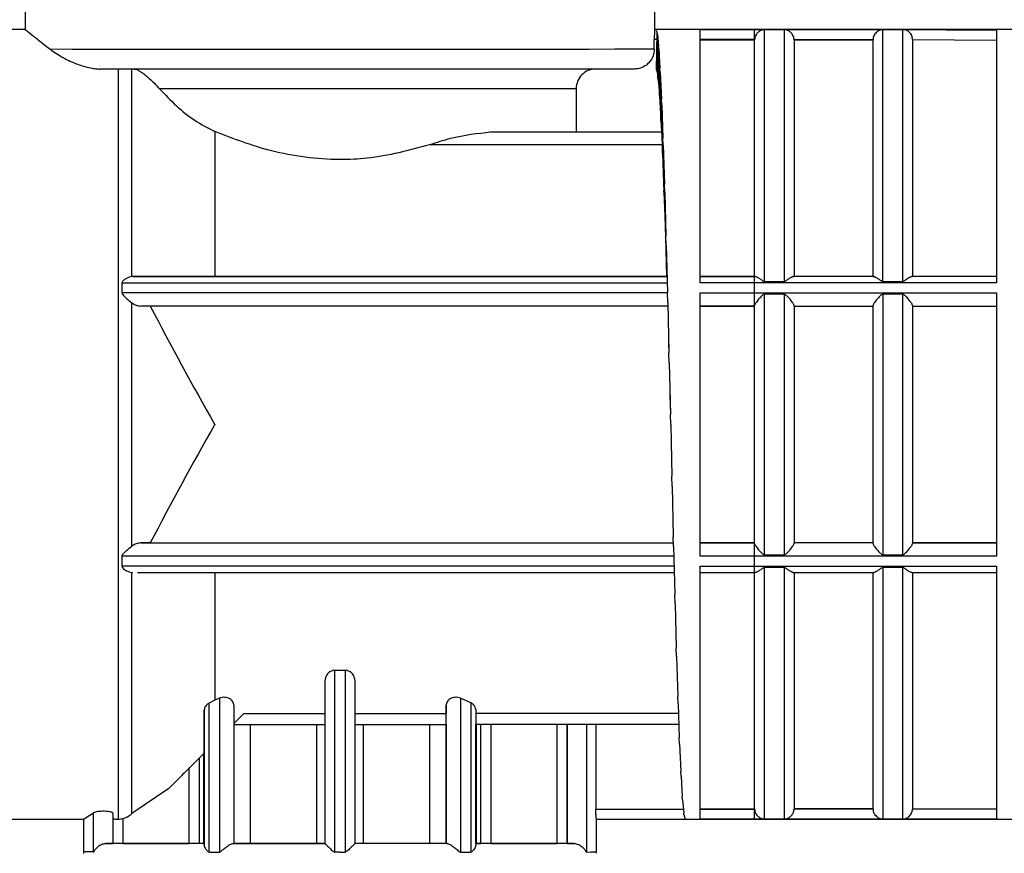
# Model space of a CAD drawing. Units: millimetres. Extents: x 50 to 2082, y 50 to 1435.
# Drawn here: x 793 to 876, y 543 to 613 of the extents above; entities that cross this region are included whole.
import ezdxf

# ---------------------------------------------------------------- set-up
doc = ezdxf.new("R2010")
doc.units = ezdxf.units.MM
doc.header["$LTSCALE"] = 5
doc.styles.add('SLDTEXTSTYLE0', font='TXT', dxfattribs={"width": 0.75})
doc.dimstyles.new('SLDDIMSTYLE1', dxfattribs={"dimtxt": 17.5, "dimasz": 16.51, "dimexe": 0, "dimexo": 0.0625, "dimgap": 4.375, "dimtad": 1, "dimdec": 0, "dimlfac": 0.6, "dimrnd": 1e-09, "dimzin": 12, "dimdsep": 46, "dimtxsty": 'SLDTEXTSTYLE0', "dimsah": 1, "dimcen": 0.09, "dimadec": 0, "dimazin": 3, "dimtfac": 1, "dimtdec": 0, "dimtofl": 0, "dimtmove": 0, "dimatfit": 3, "dimfxl": 1, "dimfrac": 2, "dimtolj": 1, "dimtzin": 12, "dimarcsym": 0})
doc.dimstyles.new('SLDDIMSTYLE2', dxfattribs={"dimtxt": 17.5, "dimasz": 16.51, "dimexe": 0, "dimexo": 0.0625, "dimgap": 4.375, "dimtad": 1, "dimdec": 1, "dimlfac": 0.6, "dimrnd": 1e-09, "dimzin": 12, "dimdsep": 46, "dimtxsty": 'SLDTEXTSTYLE0', "dimsah": 1, "dimcen": 0.09, "dimadec": 0, "dimazin": 3, "dimtfac": 1, "dimtofl": 0, "dimtmove": 0, "dimatfit": 3, "dimfxl": 1, "dimfrac": 2, "dimtolj": 1, "dimtzin": 12, "dimarcsym": 0})

# ---------------------------------------------------------------- blocks, each defined once
blk = doc.blocks.new('_D_3')
at = {"color": 7, "linetype": 'Continuous', "lineweight": 0}
for p, q in [((575.294, 734.906), (1506.871, 734.906)), ((1501.871, 487.875), (1501.871, 734.906)), ((575.294, 487.875), (1506.871, 487.875))]:
    blk.add_line(p, q, dxfattribs=at)
at = {"color": 7, "linetype": 'Continuous', "lineweight": 18}
for points in [[(1501.871, 734.906), (1499.331, 718.396), (1504.411, 718.396)], [(1501.871, 487.875), (1504.411, 504.385), (1499.331, 504.385)]]:
    blk.add_solid(points, dxfattribs=at)
at = {"color": 7, "linetype": 'Continuous', "lineweight": 18, "insert": (1479.312, 582.297), "char_height": 17.5, "attachment_point": 1, "rotation": 90, "style": 'SLDTEXTSTYLE0'}
blk.add_mtext('147,5', dxfattribs=at)
blk = doc.blocks.new('_D_4')
at = {"color": 7, "linetype": 'Continuous', "lineweight": 0}
for p, q in [((575.294, 734.906), (1460.541, 734.906)), ((1455.541, 578.398), (1455.541, 734.906)), ((1413.613, 578.398), (1460.541, 578.398))]:
    blk.add_line(p, q, dxfattribs=at)
at = {"color": 7, "linetype": 'Continuous', "lineweight": 18}
for points in [[(1455.541, 734.906), (1453.001, 718.396), (1458.081, 718.396)], [(1455.541, 578.398), (1458.081, 594.908), (1453.001, 594.908)]]:
    blk.add_solid(points, dxfattribs=at)
at = {"color": 7, "linetype": 'Continuous', "lineweight": 18, "insert": (1432.982, 643.721), "char_height": 17.5, "attachment_point": 1, "rotation": 90, "style": 'SLDTEXTSTYLE0'}
blk.add_mtext('94', dxfattribs=at)

msp = doc.modelspace()

# ---------------------------------------------------------------- linework, layer by layer
at = {"color": 7, "linetype": 'Continuous', "lineweight": 25}
for p, q in [((793.711, 614.572), (793.711, 612.576)), ((846.878, 612.565), (846.878, 614.572)), ((793.713, 612.576), (763.627, 612.576)), ((855.294, 612.576), (846.859, 612.576)), ((846.864, 612.565), (846.864, 612.565)), ((855.294, 612.565), (846.864, 612.565)), ((846.961, 612.576), (846.935, 612.565)), ((877.046, 612.576), (846.961, 612.576)), ((846.98, 612.52), (847.06, 612.287)), ((847.011, 609.161), (847.06, 612.287)), ((847.086, 612.163), (847.06, 612.287)), ((847.086, 612.163), (847.185, 611.196)), ((847.086, 612.163), (847.086, 608.871)), ((850.711, 612.565), (867.227, 612.565)), ((855.294, 612.565), (855.294, 612.565)), ((856.128, 591.303), (856.128, 612.553)), ((857.794, 612.553), (856.128, 612.553)), ((857.794, 612.553), (857.794, 591.303)), ((866.128, 591.303), (866.128, 612.553)), ((867.227, 612.553), (866.128, 612.553)), ((867.227, 612.576), (875.711, 612.517)), ((867.227, 612.565), (867.227, 612.576)), ((867.794, 612.567), (867.227, 612.568)), ((867.227, 612.565), (867.227, 612.553)), ((867.794, 612.567), (867.794, 591.303)), ((875.711, 612.517), (875.711, 612.506)), ((846.825, 610.905), (846.825, 611.731)), ((846.999, 611.731), (846.825, 611.731)), ((847.136, 608.447), (847.185, 611.196)), ((847.211, 610.94), (847.185, 611.196)), ((850.711, 611.731), (855.295, 611.731)), ((855.294, 611.731), (850.711, 611.731)), ((850.711, 611.699), (855.294, 611.699)), ((855.295, 611.731), (855.294, 611.699)), ((855.294, 611.731), (855.294, 611.699)), ((855.294, 591.73), (855.294, 611.699)), ((858.628, 611.699), (858.627, 611.731)), ((858.627, 611.731), (865.295, 611.731)), ((858.628, 611.699), (858.628, 591.73)), ((858.628, 611.699), (865.294, 611.699)), ((865.295, 611.731), (865.294, 611.699)), ((865.294, 591.73), (865.294, 611.699)), ((868.628, 611.74), (868.628, 591.73)), ((868.628, 611.74), (875.711, 611.682)), ((847.211, 610.94), (847.31, 609.317)), ((847.211, 610.94), (847.211, 607.77)), ((847.261, 607.014), (847.31, 609.317)), ((847.336, 608.936), (847.31, 609.317)), ((801.561, 609.233), (801.561, 545.922)), ((802.727, 591.724), (802.727, 609.233)), ((846.999, 609.181), (847.011, 609.161)), ((847.011, 609.161), (847.086, 608.871)), ((847.086, 608.871), (847.136, 608.447)), ((847.336, 608.936), (847.435, 606.698)), ((847.336, 608.936), (847.336, 605.967)), ((847.136, 608.447), (847.211, 607.77)), ((847.211, 607.77), (847.261, 607.014)), ((840.225, 607.572), (840.225, 603.909)), ((847.261, 607.014), (847.336, 605.967)), ((847.386, 604.897), (847.435, 606.698)), ((847.461, 606.201), (847.435, 606.698)), ((847.461, 606.201), (847.56, 603.403)), ((847.461, 606.201), (847.461, 603.506)), ((847.336, 605.967), (847.386, 604.897)), ((847.386, 604.897), (847.461, 603.506)), ((809.731, 603.966), (809.731, 591.731)), ((847.44, 603.903), (833.014, 603.903)), ((847.439, 603.909), (840.225, 603.909)), ((847.461, 603.506), (847.511, 602.149)), ((847.486, 602.835), (827.842, 602.835)), ((847.511, 602.149), (847.56, 603.403)), ((847.586, 602.803), (847.56, 603.403)), ((847.586, 602.803), (847.685, 599.513)), ((847.586, 602.803), (847.586, 600.447)), ((847.511, 602.149), (847.586, 600.447)), ((847.586, 600.447), (847.636, 598.836)), ((847.636, 598.836), (847.685, 599.513)), ((847.711, 598.824), (847.685, 599.513)), ((847.636, 598.836), (847.711, 596.866)), ((847.711, 598.824), (847.81, 595.124)), ((847.711, 598.824), (847.711, 596.866)), ((847.711, 596.866), (847.761, 595.041)), ((847.761, 595.041), (847.81, 595.124)), ((847.761, 595.041), (847.836, 592.851)), ((847.836, 594.363), (847.81, 595.124)), ((847.836, 594.363), (847.935, 590.344)), ((847.836, 594.363), (847.836, 592.851)), ((847.836, 592.851), (847.863, 591.756)), ((801.892, 590.34), (801.892, 591.195)), ((801.892, 591.195), (847.914, 591.195)), ((802.812, 591.729), (802.727, 591.724)), ((802.812, 591.729), (847.896, 591.729)), ((847.864, 591.731), (809.731, 591.731)), ((850.711, 591.73), (855.294, 591.73)), ((855.357, 591.729), (850.711, 591.729)), ((850.711, 591.729), (855.294, 591.729)), ((875.711, 591.195), (850.711, 591.195)), ((855.357, 591.729), (855.294, 591.73)), ((855.294, 591.73), (855.294, 591.729)), ((855.294, 590.34), (855.294, 591.195)), ((856.128, 591.303), (857.794, 591.303)), ((858.565, 591.729), (858.628, 591.73)), ((865.357, 591.729), (858.565, 591.729)), ((865.294, 591.73), (858.628, 591.73)), ((865.294, 591.73), (865.357, 591.729)), ((866.128, 591.303), (867.794, 591.303)), ((868.565, 591.729), (868.628, 591.73)), ((875.711, 591.729), (868.565, 591.729)), ((875.711, 591.73), (868.628, 591.73)), ((847.935, 590.34), (801.892, 590.34)), ((847.935, 590.349), (847.935, 590.344)), ((847.961, 589.529), (847.935, 590.344)), ((850.711, 590.34), (875.711, 590.34)), ((856.128, 568.233), (856.128, 590.225)), ((857.794, 590.225), (856.128, 590.225)), ((857.794, 590.225), (857.794, 568.233)), ((866.128, 590.225), (866.128, 568.233)), ((867.794, 590.225), (866.128, 590.225)), ((867.794, 590.225), (867.794, 568.233)), ((802.727, 568.966), (802.727, 589.492)), ((847.961, 589.529), (848.06, 585.291)), ((847.961, 589.529), (847.961, 588.977)), ((847.959, 589.229), (803.471, 589.229)), ((850.711, 589.229), (855.294, 589.229)), ((855.294, 589.229), (850.711, 589.229)), ((855.294, 589.229), (855.294, 589.285)), ((855.294, 589.23), (855.294, 589.229)), ((858.628, 589.229), (865.294, 589.229)), ((868.628, 589.229), (875.711, 589.229)), ((848.023, 586.126), (848.06, 585.291)), ((848.086, 584.443), (848.06, 585.291)), ((848.086, 584.443), (848.185, 580.088)), ((848.086, 584.443), (848.086, 583.981)), ((848.138, 581.69), (848.185, 580.088)), ((848.211, 579.228), (848.185, 580.088)), ((848.211, 579.228), (848.31, 574.865)), ((848.336, 574.014), (848.31, 574.865)), ((848.336, 574.014), (848.435, 569.75)), ((848.461, 568.928), (848.435, 569.75)), ((804.266, 569.23), (803.471, 569.229)), ((803.471, 569.229), (848.452, 569.229)), ((804.266, 569.23), (848.452, 569.23)), ((848.461, 568.928), (848.56, 564.868)), ((850.711, 569.229), (855.294, 569.229)), ((855.294, 569.229), (850.711, 569.229)), ((850.711, 569.229), (855.294, 569.229)), ((855.294, 569.229), (855.294, 569.23)), ((855.294, 569.229), (855.294, 569.229)), ((855.294, 569.174), (855.294, 569.229)), ((865.294, 569.229), (858.628, 569.229)), ((865.294, 569.229), (858.628, 569.229)), ((858.628, 569.229), (858.628, 569.229)), ((865.294, 569.229), (865.294, 569.229)), ((868.628, 569.229), (875.711, 569.229)), ((875.711, 569.229), (868.628, 569.229)), ((868.628, 569.229), (868.628, 569.229)), ((801.892, 567.263), (801.892, 568.118)), ((848.481, 568.118), (801.892, 568.118)), ((875.711, 568.118), (850.711, 568.118)), ((855.294, 567.263), (855.294, 568.118)), ((856.128, 568.233), (857.794, 568.233)), ((866.128, 568.233), (867.794, 568.233)), ((848.502, 567.263), (801.892, 567.263)), ((850.711, 567.263), (875.711, 567.263)), ((857.794, 567.155), (856.128, 567.155)), ((856.128, 545.932), (856.128, 567.155)), ((857.794, 567.155), (857.794, 545.932)), ((867.794, 567.155), (866.128, 567.155)), ((866.128, 567.155), (866.128, 545.932)), ((867.794, 567.155), (867.794, 545.932)), ((802.727, 546.395), (802.727, 566.734)), ((802.727, 566.734), (802.812, 566.729)), ((803.21, 566.729), (848.515, 566.729)), ((809.731, 566.731), (809.731, 555.951)), ((850.711, 566.729), (855.294, 566.729)), ((850.711, 566.729), (855.357, 566.729)), ((855.294, 546.785), (855.294, 566.73)), ((858.565, 566.729), (865.357, 566.729)), ((858.628, 566.73), (858.628, 546.785)), ((865.294, 546.785), (865.294, 566.73)), ((868.565, 566.729), (875.711, 566.729)), ((868.628, 566.73), (868.628, 546.785)), ((848.586, 564.097), (848.56, 564.868)), ((848.586, 564.097), (848.685, 560.34)), ((848.711, 559.638), (848.685, 560.34)), ((848.711, 559.638), (848.81, 556.278)), ((820.728, 558.479), (819.861, 558.479)), ((819.861, 543.138), (819.861, 558.479)), ((820.728, 558.479), (820.728, 543.138)), ((819.044, 543.853), (819.044, 557.643)), ((821.544, 557.643), (821.544, 543.853)), ((810.111, 556.12), (809.731, 555.951)), ((810.111, 556.12), (810.111, 543.139)), ((831.344, 555.726), (830.478, 556.12)), ((830.478, 556.12), (830.478, 543.139)), ((848.836, 555.662), (848.81, 556.278)), ((809.731, 555.951), (809.244, 555.711)), ((809.244, 543.139), (809.244, 555.711)), ((811.336, 555.531), (811.336, 543.855)), ((829.253, 555.531), (829.253, 554.832)), ((829.253, 543.855), (829.253, 555.531)), ((831.344, 555.726), (831.344, 543.139)), ((848.836, 555.662), (848.935, 552.781)), ((808.836, 555.125), (808.836, 551.499)), ((808.836, 543.736), (808.836, 555.125)), ((811.336, 553.998), (812.168, 554.829)), ((812.168, 554.829), (819.044, 554.83)), ((821.544, 554.831), (829.253, 554.832)), ((831.753, 555.175), (831.753, 543.736)), ((848.865, 554.835), (831.753, 554.832)), ((811.336, 553.898), (819.044, 553.899)), ((812.697, 553.898), (812.697, 543.859)), ((818.346, 543.858), (818.346, 553.899)), ((821.544, 553.899), (829.3, 553.9)), ((822.242, 553.899), (822.242, 543.858)), ((827.892, 543.859), (827.892, 553.9)), ((829.253, 553.902), (829.253, 543.859)), ((848.897, 553.903), (831.753, 553.901)), ((831.753, 543.861), (831.753, 553.901)), ((831.788, 553.901), (831.788, 543.861)), ((832.193, 543.862), (832.193, 553.901)), ((833.019, 553.901), (833.019, 543.863)), ((838.628, 543.863), (838.628, 553.902)), ((839.461, 543.86), (839.461, 553.902)), ((839.461, 553.902), (839.461, 543.862)), ((841.094, 553.902), (841.094, 543.144)), ((841.897, 553.902), (841.897, 546.753)), ((848.961, 552.267), (848.935, 552.781)), ((848.961, 552.267), (849.06, 549.936)), ((808.801, 543.861), (808.801, 551.468)), ((808.836, 551.503), (808.836, 543.861)), ((808.396, 551.063), (808.396, 543.862)), ((807.57, 543.863), (807.57, 550.237)), ((849.086, 549.536), (849.06, 549.936)), ((849.086, 549.536), (849.185, 547.812)), ((805.77, 548.437), (802.727, 546.395)), ((849.211, 547.536), (849.185, 547.812)), ((849.211, 547.536), (849.31, 546.463)), ((798.628, 545.909), (799.494, 546.464)), ((799.494, 543.145), (799.494, 546.464)), ((801.128, 546.421), (801.128, 545.95)), ((801.128, 546.421), (801.128, 543.86)), ((841.897, 546.753), (849.284, 546.753)), ((849.336, 546.318), (849.31, 546.463)), ((849.336, 546.318), (849.435, 545.92)), ((850.711, 546.785), (855.294, 546.785)), ((855.295, 546.753), (850.711, 546.753)), ((850.711, 546.753), (855.294, 546.753)), ((855.295, 546.753), (855.294, 546.785)), ((855.294, 546.785), (855.294, 546.753)), ((858.627, 546.753), (858.628, 546.785)), ((865.295, 546.753), (858.627, 546.753)), ((865.294, 546.785), (858.628, 546.785)), ((865.294, 546.785), (865.295, 546.753)), ((868.628, 546.785), (868.627, 546.753)), ((875.711, 546.753), (868.627, 546.753)), ((868.628, 546.785), (875.711, 546.785)), ((766.127, 545.909), (798.63, 545.909)), ((798.628, 545.909), (798.628, 543.147)), ((801.961, 545.968), (801.961, 543.863)), ((841.939, 545.909), (855.294, 545.909)), ((841.944, 545.92), (841.944, 545.92)), ((841.944, 545.92), (850.711, 545.92)), ((841.961, 543.147), (841.961, 545.92)), ((849.461, 545.909), (849.435, 545.92)), ((849.461, 545.909), (881.963, 545.909)), ((875.711, 545.92), (850.711, 545.92)), ((856.128, 545.932), (857.794, 545.932)), ((866.128, 545.932), (867.794, 545.932)), ((801.128, 543.866), (801.128, 543.864)), ((801.128, 543.862), (801.128, 543.86)), ((801.961, 543.863), (807.57, 543.863)), ((808.801, 543.861), (808.396, 543.862)), ((808.836, 543.861), (808.801, 543.861)), ((808.836, 543.861), (808.836, 543.855)), ((811.336, 543.871), (811.336, 543.867)), ((811.336, 543.859), (811.336, 543.855)), ((819.044, 543.857), (819.044, 543.854)), ((819.044, 543.853), (819.044, 543.854)), ((821.544, 543.854), (821.544, 543.857)), ((821.544, 543.853), (821.544, 543.854)), ((829.253, 543.859), (829.253, 543.855)), ((831.753, 543.865), (831.753, 543.871)), ((831.788, 543.861), (832.193, 543.862)), ((833.019, 543.863), (838.628, 543.863)), ((839.461, 543.862), (839.461, 543.86)), ((798.63, 543.144), (798.633, 543.023)), ((841.956, 543.04), (841.95, 543.154))]:
    msp.add_line(p, q, dxfattribs=at)
at = {"color": 7, "linetype": 'Continuous', "lineweight": 25, "flags": 128}
for points in [[(846.825, 610.905), (846.286, 610.903), (845.173, 610.901), (843.511, 610.9), (841.337, 610.898), (838.699, 610.897), (835.654, 610.896), (832.271, 610.895), (828.624, 610.895), (824.792, 610.894), (820.862, 610.894), (816.919, 610.894), (813.05, 610.894), (809.342, 610.895), (805.875, 610.896), (802.726, 610.897), (799.964, 610.898), (797.652, 610.899), (795.838, 610.901)], [(840.225, 607.572), (839.599, 607.57), (838.343, 607.568), (836.497, 607.567), (834.121, 607.566), (831.294, 607.565), (828.108, 607.564), (824.666, 607.564), (821.081, 607.563), (817.471, 607.564), (813.953, 607.564), (810.642, 607.565), (807.646, 607.565), (805.064, 607.567)], [(840.225, 603.909), (839.96, 603.908), (839.499, 603.907), (838.847, 603.906), (838.011, 603.905), (836.999, 603.905), (835.82, 603.904), (834.488, 603.903), (833.014, 603.903)], [(799.494, 543.145), (799.117, 543.145), (798.845, 543.146), (798.682, 543.147), (798.628, 543.147), (798.628, 543.147)], [(809.244, 543.139), (809.351, 543.139), (809.459, 543.139), (809.567, 543.139), (809.675, 543.139), (809.783, 543.139), (809.892, 543.139), (810.002, 543.139), (810.111, 543.139)], [(820.294, 543.138), (820.24, 543.138), (820.186, 543.138), (820.132, 543.138), (820.078, 543.138), (820.024, 543.138), (819.969, 543.138), (819.915, 543.138), (819.861, 543.138)], [(820.294, 543.138), (820.349, 543.138), (820.403, 543.138), (820.457, 543.138), (820.511, 543.138), (820.565, 543.138), (820.619, 543.138), (820.674, 543.138), (820.728, 543.138)], [(830.478, 543.139), (830.587, 543.139), (830.696, 543.139), (830.805, 543.139), (830.914, 543.139), (831.022, 543.139), (831.13, 543.139), (831.237, 543.139), (831.344, 543.139)], [(841.094, 543.144), (841.472, 543.145), (841.743, 543.146), (841.907, 543.146), (841.961, 543.147), (841.961, 543.147)]]:
    msp.add_lwpolyline(points, dxfattribs=at)
at = {"color": 7, "linetype": 'Continuous', "lineweight": 25}
for points, knots in [([(793.711, 612.576), (793.809, 612.496), (794.005, 612.335), (795.229, 611.378), (795.838, 610.901)], [0, 0, 0, 0, 0.501516, 1, 1, 1, 1]), ([(846.864, 612.565), (846.86, 612.55), (846.853, 612.52), (846.839, 612.328), (846.827, 612.056), (846.826, 611.841), (846.825, 611.731)], [0, 0, 0, 0, 0.249961, 0.500008, 0.744972, 1, 1, 1, 1]), ([(856.128, 612.553), (856.118, 612.553), (856.096, 612.553), (855.981, 612.544), (855.812, 612.496), (855.611, 612.374), (855.462, 612.211), (855.373, 612.059), (855.313, 611.899), (855.301, 611.786), (855.295, 611.731)], [0, 0, 0, 0, 0.019855, 0.04415, 0.249487, 0.49948, 0.645586, 0.772475, 0.889856, 1, 1, 1, 1]), ([(858.627, 611.731), (858.621, 611.786), (858.609, 611.899), (858.55, 612.059), (858.46, 612.211), (858.311, 612.373), (858.134, 612.483), (857.972, 612.534), (857.879, 612.549), (857.827, 612.553), (857.805, 612.553), (857.794, 612.553)], [0, 0, 0, 0, 0.1100507, 0.2273723, 0.3541085, 0.5001522, 0.7499606, 0.8875867, 0.9544754, 0.979558, 1, 1, 1, 1]), ([(866.128, 612.553), (866.118, 612.553), (866.096, 612.553), (865.981, 612.544), (865.812, 612.496), (865.611, 612.374), (865.462, 612.211), (865.373, 612.059), (865.313, 611.899), (865.301, 611.786), (865.295, 611.731)], [0, 0, 0, 0, 0.0198545, 0.0441496, 0.2494872, 0.4994803, 0.645586, 0.7724748, 0.8898557, 1, 1, 1, 1]), ([(868.628, 611.74), (868.615, 611.845), (868.596, 612.007), (868.49, 612.2), (868.362, 612.356), (868.198, 612.471), (867.997, 612.551), (867.87, 612.561), (867.794, 612.567)], [0, 0, 0, 0, 0.239452, 0.367068, 0.499796, 0.704315, 0.823526, 1, 1, 1, 1]), ([(795.838, 610.901), (796.173, 610.665), (796.768, 610.247), (797.973, 609.683), (798.959, 609.375), (799.641, 609.251), (799.931, 609.238), (800.058, 609.233)], [0, 0, 0, 0, 0.368946, 0.655946, 0.863432, 0.9398, 1, 1, 1, 1]), ([(846.825, 610.905), (846.807, 610.718), (846.77, 610.344), (846.483, 609.845), (846.061, 609.468), (845.591, 609.267), (845.28, 609.246), (845.155, 609.238)], [0, 0, 0, 0, 0.214145, 0.428283, 0.642604, 0.857331, 1, 1, 1, 1]), ([(820.294, 609.228), (818.353, 609.228), (814.415, 609.228), (808.827, 609.229), (803.81, 609.231), (801.297, 609.232), (800.058, 609.233)], [0, 0, 0, 0, 0.246458, 0.5, 0.753542, 1, 1, 1, 1]), ([(802.922, 609.233), (802.986, 609.225), (803.106, 609.211), (803.34, 609.09), (803.539, 608.961), (803.756, 608.804), (804.136, 608.495), (804.611, 608.053), (804.913, 607.729), (805.064, 607.567)], [0, 0, 0, 0, 0.131816, 0.249561, 0.308232, 0.368031, 0.499687, 0.749478, 1, 1, 1, 1]), ([(845.155, 609.238), (844.966, 609.238), (844.588, 609.236), (842.929, 609.234), (840.536, 609.232), (837.413, 609.231), (833.692, 609.23), (829.497, 609.229), (824.978, 609.228), (821.856, 609.228), (820.294, 609.228)], [0, 0, 0, 0, 0.125, 0.25, 0.375, 0.5, 0.625, 0.75, 0.875, 1, 1, 1, 1]), ([(841.896, 609.238), (841.678, 609.213), (841.24, 609.163), (840.688, 608.778), (840.3, 608.228), (840.25, 607.79), (840.225, 607.572)], [0, 0, 0, 0, 0.250014, 0.500021, 0.750016, 1, 1, 1, 1]), ([(805.064, 607.567), (805.524, 607.082), (806.419, 606.139), (807.96, 604.872), (809.15, 604.263), (809.731, 603.966)], [0, 0, 0, 0, 0.350821, 0.683102, 1, 1, 1, 1]), ([(827.842, 602.835), (826.127, 602.374), (823.694, 601.72), (820.074, 601.544), (817.331, 601.735), (813.643, 602.439), (811.27, 603.365), (809.731, 603.966)], [0, 0, 0, 0, 0.287009, 0.40718, 0.561093, 0.715165, 1, 1, 1, 1]), ([(833.014, 603.903), (831.904, 603.781), (830.248, 603.6), (828.438, 603.025), (827.842, 602.835)], [0, 0, 0, 0, 0.67018, 1, 1, 1, 1]), ([(802.727, 591.724), (802.579, 591.685), (802.358, 591.627), (802.083, 591.455), (801.959, 591.344), (801.902, 591.265), (801.895, 591.217), (801.892, 591.195)], [0, 0, 0, 0, 0.499017, 0.749679, 0.875005, 0.94356, 1, 1, 1, 1]), ([(809.731, 591.731), (808.675, 591.731), (806.566, 591.731), (804.258, 591.73), (803.154, 591.73), (802.812, 591.729)], [0, 0, 0, 0, 0.408533, 0.816373, 1, 1, 1, 1]), ([(855.357, 591.729), (855.394, 591.722), (855.478, 591.704), (855.626, 591.617), (855.763, 591.52), (855.872, 591.443), (855.979, 591.362), (856.056, 591.32), (856.1, 591.305), (856.119, 591.304), (856.128, 591.303)], [0, 0, 0, 0, 0.2238635, 0.4993153, 0.5834993, 0.7498253, 0.8848091, 0.9515513, 0.9777271, 1, 1, 1, 1]), ([(857.794, 591.303), (857.803, 591.304), (857.848, 591.307), (857.935, 591.357), (858.05, 591.442), (858.159, 591.52), (858.295, 591.616), (858.442, 591.705), (858.527, 591.722), (858.565, 591.729)], [0, 0, 0, 0, 0.021703, 0.111636, 0.249853, 0.41658, 0.500439, 0.771391, 1, 1, 1, 1]), ([(865.357, 591.729), (865.394, 591.722), (865.478, 591.704), (865.626, 591.617), (865.763, 591.52), (865.872, 591.443), (865.979, 591.362), (866.056, 591.32), (866.1, 591.305), (866.119, 591.304), (866.128, 591.303)], [0, 0, 0, 0, 0.223863, 0.499315, 0.583499, 0.749825, 0.884809, 0.951551, 0.977727, 1, 1, 1, 1]), ([(867.794, 591.303), (867.803, 591.304), (867.848, 591.307), (867.935, 591.357), (868.05, 591.442), (868.159, 591.52), (868.295, 591.616), (868.442, 591.705), (868.527, 591.722), (868.565, 591.729)], [0, 0, 0, 0, 0.0217028, 0.1116357, 0.2498528, 0.4165802, 0.5004394, 0.7713913, 1, 1, 1, 1]), ([(801.892, 590.34), (801.895, 590.318), (801.902, 590.269), (802.015, 590.093), (802.325, 589.834), (802.58, 589.616), (802.727, 589.492)], [0, 0, 0, 0, 0.056488, 0.125156, 0.500309, 1, 1, 1, 1]), ([(856.128, 590.225), (856.118, 590.224), (856.095, 590.222), (855.978, 590.171), (855.805, 589.989), (855.599, 589.766), (855.449, 589.572), (855.36, 589.439), (855.305, 589.335), (855.298, 589.292), (855.294, 589.271)], [0, 0, 0, 0, 0.0196139, 0.0437301, 0.2495275, 0.4995055, 0.6453954, 0.7720162, 0.8892534, 1, 1, 1, 1]), ([(858.628, 589.271), (858.624, 589.292), (858.617, 589.335), (858.562, 589.439), (858.473, 589.572), (858.323, 589.765), (858.16, 589.95), (858.018, 590.087), (857.94, 590.157), (857.88, 590.199), (857.828, 590.222), (857.805, 590.224), (857.794, 590.225)], [0, 0, 0, 0, 0.110641, 0.227806, 0.354262, 0.500072, 0.749837, 0.837048, 0.888089, 0.954884, 0.979801, 1, 1, 1, 1]), ([(866.128, 590.225), (866.118, 590.224), (866.095, 590.222), (865.978, 590.171), (865.805, 589.989), (865.599, 589.766), (865.449, 589.572), (865.36, 589.439), (865.305, 589.335), (865.298, 589.292), (865.294, 589.271)], [0, 0, 0, 0, 0.019614, 0.04373, 0.249528, 0.499506, 0.645395, 0.772016, 0.889253, 1, 1, 1, 1]), ([(868.628, 589.271), (868.624, 589.292), (868.617, 589.335), (868.562, 589.439), (868.473, 589.572), (868.323, 589.765), (868.16, 589.95), (868.018, 590.087), (867.94, 590.157), (867.88, 590.199), (867.828, 590.222), (867.805, 590.224), (867.794, 590.225)], [0, 0, 0, 0, 0.110641, 0.227806, 0.354262, 0.500072, 0.749837, 0.837048, 0.888089, 0.954884, 0.979801, 1, 1, 1, 1]), ([(802.727, 589.492), (802.845, 589.415), (803.082, 589.259), (803.341, 589.239), (803.471, 589.229)], [0, 0, 0, 0, 0.499649, 1, 1, 1, 1]), ([(804.266, 589.23), (806.041, 585.887), (807.823, 582.532), (809.724, 579.243), (809.731, 579.23)], [0, 0, 0, 0, 0.996076, 1, 1, 1, 1]), ([(809.731, 579.23), (809.724, 579.217), (807.823, 575.928), (806.041, 572.572), (804.266, 569.23)], [0, 0, 0, 0, 0.0039244, 1, 1, 1, 1]), ([(801.892, 568.118), (801.895, 568.138), (801.901, 568.183), (801.951, 568.268), (802.075, 568.407), (802.354, 568.655), (802.579, 568.843), (802.727, 568.966)], [0, 0, 0, 0, 0.051643, 0.11339, 0.236558, 0.500946, 1, 1, 1, 1]), ([(803.471, 569.229), (803.341, 569.219), (803.082, 569.2), (802.845, 569.044), (802.727, 568.966)], [0, 0, 0, 0, 0.500355, 1, 1, 1, 1]), ([(855.294, 569.188), (855.298, 569.167), (855.305, 569.124), (855.36, 569.019), (855.449, 568.886), (855.599, 568.693), (855.762, 568.508), (855.904, 568.371), (855.982, 568.301), (856.042, 568.259), (856.094, 568.237), (856.117, 568.234), (856.128, 568.233)], [0, 0, 0, 0, 0.1106429, 0.2278091, 0.3542634, 0.5000719, 0.7498371, 0.8370182, 0.8880745, 0.9548677, 0.9797907, 1, 1, 1, 1]), ([(857.794, 568.233), (857.804, 568.234), (857.827, 568.236), (857.944, 568.287), (858.118, 568.469), (858.324, 568.692), (858.473, 568.886), (858.562, 569.019), (858.617, 569.124), (858.624, 569.167), (858.628, 569.188)], [0, 0, 0, 0, 0.019625, 0.043747, 0.249527, 0.499505, 0.645393, 0.772012, 0.889251, 1, 1, 1, 1]), ([(865.294, 569.188), (865.298, 569.167), (865.305, 569.124), (865.36, 569.019), (865.449, 568.886), (865.599, 568.693), (865.762, 568.508), (865.904, 568.371), (865.982, 568.301), (866.042, 568.259), (866.094, 568.237), (866.117, 568.234), (866.128, 568.233)], [0, 0, 0, 0, 0.110643, 0.227809, 0.354263, 0.500072, 0.749837, 0.837018, 0.888075, 0.954868, 0.979791, 1, 1, 1, 1]), ([(867.794, 568.233), (867.804, 568.234), (867.827, 568.236), (867.944, 568.287), (868.118, 568.469), (868.324, 568.692), (868.473, 568.886), (868.562, 569.019), (868.617, 569.124), (868.624, 569.167), (868.628, 569.188)], [0, 0, 0, 0, 0.019625, 0.043747, 0.249527, 0.499505, 0.645393, 0.772012, 0.889251, 1, 1, 1, 1]), ([(801.892, 567.263), (801.895, 567.241), (801.902, 567.193), (802.015, 567.037), (802.325, 566.846), (802.58, 566.775), (802.727, 566.734)], [0, 0, 0, 0, 0.056488, 0.125156, 0.500309, 1, 1, 1, 1]), ([(856.128, 567.155), (856.119, 567.154), (856.075, 567.151), (855.987, 567.101), (855.872, 567.016), (855.763, 566.938), (855.627, 566.842), (855.48, 566.754), (855.396, 566.737), (855.357, 566.729)], [0, 0, 0, 0, 0.021714, 0.111649, 0.249853, 0.41674, 0.500439, 0.771384, 1, 1, 1, 1]), ([(858.565, 566.729), (858.528, 566.737), (858.444, 566.754), (858.296, 566.842), (858.159, 566.938), (858.051, 567.015), (857.943, 567.097), (857.866, 567.139), (857.823, 567.153), (857.803, 567.155), (857.794, 567.155)], [0, 0, 0, 0, 0.22386, 0.499315, 0.583343, 0.749825, 0.884799, 0.951535, 0.977716, 1, 1, 1, 1]), ([(866.128, 567.155), (866.119, 567.154), (866.075, 567.151), (865.987, 567.101), (865.872, 567.016), (865.763, 566.938), (865.627, 566.842), (865.48, 566.754), (865.396, 566.737), (865.357, 566.729)], [0, 0, 0, 0, 0.021714, 0.111649, 0.249853, 0.41674, 0.500439, 0.771384, 1, 1, 1, 1]), ([(868.565, 566.729), (868.528, 566.737), (868.444, 566.754), (868.296, 566.842), (868.159, 566.938), (868.051, 567.015), (867.943, 567.097), (867.866, 567.139), (867.823, 567.153), (867.803, 567.155), (867.794, 567.155)], [0, 0, 0, 0, 0.22386, 0.499315, 0.583343, 0.749825, 0.884799, 0.951535, 0.977716, 1, 1, 1, 1]), ([(819.861, 558.479), (819.798, 558.473), (819.667, 558.461), (819.497, 558.39), (819.351, 558.293), (819.199, 558.139), (819.108, 557.975), (819.054, 557.794), (819.048, 557.703), (819.044, 557.643)], [0, 0, 0, 0, 0.120034, 0.2496582, 0.3663643, 0.4998517, 0.7496086, 0.836499, 1, 1, 1, 1]), ([(821.544, 557.643), (821.54, 557.703), (821.528, 557.884), (821.416, 558.113), (821.238, 558.292), (821.091, 558.39), (820.921, 558.461), (820.791, 558.473), (820.728, 558.479)], [0, 0, 0, 0, 0.163618, 0.499624, 0.63317, 0.750082, 0.879808, 1, 1, 1, 1]), ([(811.336, 555.531), (811.32, 555.63), (811.296, 555.782), (811.145, 555.962), (810.989, 556.081), (810.795, 556.167), (810.564, 556.209), (810.323, 556.197), (810.183, 556.146), (810.111, 556.12)], [0, 0, 0, 0, 0.249676, 0.385518, 0.500214, 0.63105, 0.750187, 0.871293, 1, 1, 1, 1]), ([(830.478, 556.12), (830.406, 556.146), (830.266, 556.197), (830.024, 556.209), (829.793, 556.167), (829.599, 556.081), (829.443, 555.962), (829.293, 555.782), (829.268, 555.63), (829.253, 555.531)], [0, 0, 0, 0, 0.128672, 0.249816, 0.368887, 0.499788, 0.614412, 0.750327, 1, 1, 1, 1]), ([(809.244, 555.711), (809.187, 555.675), (809.06, 555.595), (808.934, 555.446), (808.851, 555.283), (808.841, 555.178), (808.836, 555.125)], [0, 0, 0, 0, 0.223699, 0.499763, 0.749879, 1, 1, 1, 1]), ([(831.753, 555.175), (831.745, 555.239), (831.734, 555.341), (831.647, 555.494), (831.531, 555.622), (831.403, 555.693), (831.344, 555.726)], [0, 0, 0, 0, 0.310054, 0.500198, 0.771259, 1, 1, 1, 1]), ([(829.253, 553.9), (829.253, 553.942), (829.253, 554.024), (829.253, 554.562), (829.253, 554.832)], [0, 0, 0, 0, 0.498764, 1, 1, 1, 1]), ([(831.753, 554.832), (831.753, 554.69), (831.753, 554.406), (831.753, 554.012), (831.753, 553.945), (831.753, 553.901)], [0, 0, 0, 0, 0.2541223, 0.5082445, 1, 1, 1, 1]), ([(808.836, 551.499), (808.448, 551.111), (807.716, 550.38), (806.793, 549.458), (806.049, 548.715), (805.863, 548.53), (805.77, 548.437)], [0, 0, 0, 0, 0.265415, 0.500262, 0.750249, 1, 1, 1, 1]), ([(801.128, 546.421), (801.123, 546.434), (801.114, 546.456), (801.043, 546.49), (800.916, 546.529), (800.701, 546.562), (800.414, 546.582), (800.114, 546.579), (799.845, 546.557), (799.614, 546.516), (799.537, 546.482), (799.494, 546.464)], [0, 0, 0, 0, 0.088658, 0.16003, 0.250588, 0.381474, 0.500397, 0.622825, 0.750184, 0.860491, 1, 1, 1, 1]), ([(801.961, 545.968), (802.1, 546.013), (802.384, 546.104), (802.611, 546.297), (802.727, 546.395)], [0, 0, 0, 0, 0.49112, 1, 1, 1, 1]), ([(841.944, 545.92), (841.94, 545.935), (841.93, 545.965), (841.916, 546.129), (841.906, 546.302), (841.899, 546.495), (841.898, 546.653), (841.897, 546.753)], [0, 0, 0, 0, 0.2496, 0.499186, 0.63346, 0.767733, 1, 1, 1, 1]), ([(855.295, 546.753), (855.301, 546.698), (855.313, 546.586), (855.373, 546.425), (855.462, 546.274), (855.611, 546.111), (855.788, 546.001), (855.95, 545.95), (856.043, 545.936), (856.095, 545.932), (856.118, 545.932), (856.128, 545.932)], [0, 0, 0, 0, 0.110053, 0.227376, 0.35411, 0.500152, 0.74996, 0.887571, 0.954456, 0.979545, 1, 1, 1, 1]), ([(857.794, 545.932), (857.804, 545.932), (857.826, 545.932), (857.941, 545.94), (858.11, 545.988), (858.311, 546.111), (858.46, 546.274), (858.55, 546.425), (858.609, 546.586), (858.621, 546.698), (858.627, 546.753)], [0, 0, 0, 0, 0.019867, 0.04417, 0.249487, 0.49948, 0.645584, 0.77247, 0.889854, 1, 1, 1, 1]), ([(865.295, 546.753), (865.301, 546.698), (865.313, 546.586), (865.373, 546.425), (865.462, 546.274), (865.611, 546.111), (865.788, 546.001), (865.95, 545.95), (866.043, 545.936), (866.095, 545.932), (866.118, 545.932), (866.128, 545.932)], [0, 0, 0, 0, 0.1100527, 0.2273765, 0.3541104, 0.500152, 0.7499604, 0.8875706, 0.9544559, 0.9795455, 1, 1, 1, 1]), ([(867.794, 545.932), (867.804, 545.932), (867.826, 545.932), (867.941, 545.94), (868.11, 545.988), (868.311, 546.111), (868.46, 546.274), (868.55, 546.425), (868.609, 546.586), (868.621, 546.698), (868.627, 546.753)], [0, 0, 0, 0, 0.019867, 0.04417, 0.249487, 0.49948, 0.645584, 0.77247, 0.889854, 1, 1, 1, 1]), ([(801.128, 545.95), (801.133, 545.947), (801.144, 545.94), (801.237, 545.932), (801.373, 545.926), (801.498, 545.923), (801.561, 545.922)], [0, 0, 0, 0, 0.249848, 0.499634, 0.74982, 1, 1, 1, 1]), ([(801.561, 545.922), (801.626, 545.923), (801.755, 545.925), (801.893, 545.954), (801.961, 545.968)], [0, 0, 0, 0, 0.509059, 1, 1, 1, 1]), ([(799.494, 543.145), (799.498, 543.146), (799.505, 543.148), (799.545, 543.201), (799.638, 543.371), (799.814, 543.562), (800.018, 543.709), (800.193, 543.796), (800.368, 543.85), (800.481, 543.857), (800.536, 543.86)], [0, 0, 0, 0, 0.021865, 0.0491012, 0.2496148, 0.4995533, 0.6461151, 0.7735581, 0.8899498, 1, 1, 1, 1]), ([(808.836, 543.855), (808.836, 543.851), (808.836, 543.841), (808.836, 543.771), (808.836, 543.736)], [0, 0, 0, 0, 0.506213, 1, 1, 1, 1]), ([(809.244, 543.139), (809.232, 543.141), (809.166, 543.153), (809.059, 543.276), (808.942, 543.437), (808.854, 543.609), (808.842, 543.696), (808.836, 543.736)], [0, 0, 0, 0, 0.04139, 0.222733, 0.499611, 0.768162, 1, 1, 1, 1]), ([(810.111, 543.139), (810.121, 543.14), (810.143, 543.143), (810.25, 543.196), (810.427, 543.366), (810.661, 543.552), (810.862, 543.693), (811.01, 543.78), (811.144, 543.842), (811.21, 543.851), (811.242, 543.855)], [0, 0, 0, 0, 0.022078, 0.04974, 0.24963, 0.499591, 0.632601, 0.750026, 0.879173, 1, 1, 1, 1]), ([(819.044, 543.853), (819.048, 543.848), (819.054, 543.838), (819.107, 543.78), (819.192, 543.693), (819.339, 543.548), (819.512, 543.381), (819.675, 543.233), (819.767, 543.167), (819.825, 543.142), (819.85, 543.139), (819.861, 543.138)], [0, 0, 0, 0, 0.1080613, 0.2254597, 0.3553276, 0.4999893, 0.7498521, 0.8751082, 0.9500921, 0.9777918, 1, 1, 1, 1]), ([(821.544, 543.853), (821.541, 543.849), (821.535, 543.839), (821.482, 543.782), (821.397, 543.694), (821.251, 543.548), (821.071, 543.376), (820.907, 543.225), (820.811, 543.162), (820.76, 543.141), (820.738, 543.139), (820.728, 543.138)], [0, 0, 0, 0, 0.1092412, 0.2255916, 0.3538001, 0.5001584, 0.7499416, 0.891118, 0.9552698, 0.9797197, 1, 1, 1, 1]), ([(829.347, 543.855), (829.379, 543.851), (829.445, 543.842), (829.579, 543.781), (829.726, 543.693), (829.928, 543.552), (830.132, 543.386), (830.302, 543.236), (830.392, 543.169), (830.445, 543.143), (830.468, 543.14), (830.478, 543.139)], [0, 0, 0, 0, 0.120713, 0.249809, 0.367073, 0.500078, 0.749881, 0.875124, 0.950277, 0.977928, 1, 1, 1, 1]), ([(831.753, 543.736), (831.747, 543.698), (831.734, 543.611), (831.652, 543.446), (831.543, 543.288), (831.448, 543.188), (831.385, 543.146), (831.356, 543.141), (831.344, 543.139)], [0, 0, 0, 0, 0.2231481, 0.5000467, 0.7503825, 0.9055125, 0.9594534, 1, 1, 1, 1]), ([(840.053, 543.86), (840.113, 543.856), (840.238, 543.847), (840.418, 543.786), (840.586, 543.698), (840.778, 543.558), (840.929, 543.392), (841.023, 543.242), (841.064, 543.175), (841.084, 543.148), (841.091, 543.146), (841.094, 543.144)], [0, 0, 0, 0, 0.1207113, 0.2498072, 0.367072, 0.5000814, 0.7498828, 0.8751253, 0.9502822, 0.9779315, 1, 1, 1, 1])]:
    msp.add_open_spline(points, degree=3, knots=knots, dxfattribs=at)
for points in [[(850.711, 591.195), (850.711, 592.697), (850.711, 595.702), (850.711, 599.783), (850.711, 603.439), (850.711, 606.565), (850.711, 609.105), (850.711, 610.984), (850.711, 612.228), (850.711, 612.452), (850.711, 612.565)], [(855.294, 611.731), (855.294, 611.839), (855.294, 612.054), (855.294, 612.326), (855.294, 612.52), (855.294, 612.55), (855.294, 612.565)], [(875.711, 612.517), (875.711, 612.357), (875.711, 612.037), (875.711, 610.705), (875.711, 608.778), (875.711, 606.234), (875.711, 603.143), (875.711, 599.559), (875.711, 595.576), (875.711, 592.655), (875.711, 591.195)], [(855.294, 591.195), (855.294, 591.271), (855.294, 591.422), (855.294, 591.592), (855.294, 591.708), (855.294, 591.722), (855.294, 591.729)], [(850.711, 568.118), (850.711, 569.929), (850.711, 573.551), (850.711, 579.228), (850.711, 584.906), (850.711, 588.529), (850.711, 590.34)], [(855.294, 589.285), (855.294, 589.335), (855.294, 589.434), (855.294, 589.706), (855.294, 590.025), (855.294, 590.235), (855.294, 590.34)], [(875.711, 590.34), (875.711, 588.529), (875.711, 584.906), (875.711, 579.228), (875.711, 573.551), (875.711, 569.929), (875.711, 568.118)], [(855.294, 579.229), (855.294, 580.933), (855.294, 584.343), (855.294, 587.628), (855.294, 589.271)], [(858.628, 589.271), (858.628, 587.628), (858.628, 584.343), (858.628, 580.933), (858.628, 579.229)], [(865.294, 579.229), (865.294, 580.933), (865.294, 584.343), (865.294, 587.628), (865.294, 589.271)], [(868.628, 589.271), (868.628, 587.628), (868.628, 584.343), (868.628, 580.933), (868.628, 579.229)], [(855.294, 569.188), (855.294, 570.83), (855.294, 574.114), (855.294, 577.524), (855.294, 579.229)], [(858.628, 579.229), (858.628, 577.524), (858.628, 574.114), (858.628, 570.83), (858.628, 569.188)], [(865.294, 569.188), (865.294, 570.83), (865.294, 574.114), (865.294, 577.524), (865.294, 579.229)], [(868.628, 579.229), (868.628, 577.524), (868.628, 574.114), (868.628, 570.83), (868.628, 569.188)], [(855.294, 568.118), (855.294, 568.223), (855.294, 568.433), (855.294, 568.752), (855.294, 569.024), (855.294, 569.124), (855.294, 569.174)], [(850.711, 545.92), (850.711, 546.031), (850.711, 546.253), (850.711, 547.493), (850.711, 549.368), (850.711, 551.904), (850.711, 555.026), (850.711, 558.679), (850.711, 562.758), (850.711, 565.762), (850.711, 567.263)], [(855.294, 566.729), (855.294, 566.737), (855.294, 566.751), (855.294, 566.866), (855.294, 567.037), (855.294, 567.188), (855.294, 567.263)], [(875.711, 567.263), (875.711, 565.762), (875.711, 562.758), (875.711, 558.679), (875.711, 555.026), (875.711, 551.904), (875.711, 549.368), (875.711, 547.493), (875.711, 546.253), (875.711, 546.031), (875.711, 545.92)], [(855.294, 545.92), (855.294, 545.935), (855.294, 545.964), (855.294, 546.158), (855.294, 546.431), (855.294, 546.645), (855.294, 546.753)], [(808.836, 543.855), (807.001, 543.856), (803.33, 543.857), (801.467, 543.859), (800.536, 543.86)], [(800.536, 543.86), (800.618, 543.86), (800.783, 543.86), (800.974, 543.86), (801.103, 543.86), (801.119, 543.86), (801.128, 543.86)], [(801.961, 543.863), (801.852, 543.863), (801.633, 543.863), (801.358, 543.862), (801.165, 543.862), (801.14, 543.862), (801.128, 543.862)], [(808.396, 543.862), (808.373, 543.862), (808.326, 543.862), (808.13, 543.862), (807.87, 543.863), (807.67, 543.863), (807.57, 543.863)], [(811.242, 543.855), (812.493, 543.854), (814.995, 543.854), (817.694, 543.854), (819.044, 543.854)], [(811.242, 543.855), (811.269, 543.855), (811.324, 543.855), (811.332, 543.855), (811.336, 543.855)], [(812.697, 543.859), (812.632, 543.859), (812.503, 543.859), (812.271, 543.859), (812.034, 543.859), (811.808, 543.859), (811.609, 543.859), (811.457, 543.859), (811.355, 543.859), (811.342, 543.859), (811.336, 543.859)], [(818.346, 543.858), (817.321, 543.858), (815.27, 543.858), (813.555, 543.859), (812.697, 543.859)], [(819.044, 543.857), (819.034, 543.857), (819.014, 543.858), (818.858, 543.858), (818.631, 543.858), (818.441, 543.858), (818.346, 543.858)], [(822.242, 543.858), (822.148, 543.858), (821.958, 543.858), (821.731, 543.858), (821.574, 543.858), (821.554, 543.857), (821.544, 543.857)], [(829.347, 543.855), (828.096, 543.854), (825.594, 543.854), (822.894, 543.854), (821.544, 543.854)], [(827.892, 543.859), (827.034, 543.859), (825.319, 543.858), (823.268, 543.858), (822.242, 543.858)], [(829.253, 543.859), (829.246, 543.859), (829.233, 543.859), (829.132, 543.859), (828.979, 543.859), (828.781, 543.859), (828.554, 543.859), (828.318, 543.859), (828.086, 543.859), (827.956, 543.859), (827.892, 543.859)], [(829.347, 543.855), (829.319, 543.855), (829.265, 543.855), (829.257, 543.855), (829.253, 543.855)], [(840.053, 543.86), (839.122, 543.859), (837.259, 543.857), (833.588, 543.856), (831.753, 543.855)], [(833.019, 543.863), (832.919, 543.863), (832.719, 543.863), (832.459, 543.862), (832.263, 543.862), (832.216, 543.862), (832.193, 543.862)], [(839.461, 543.862), (839.449, 543.862), (839.423, 543.862), (839.231, 543.862), (838.955, 543.863), (838.737, 543.863), (838.628, 543.863)], [(839.461, 543.86), (839.469, 543.86), (839.486, 543.86), (839.615, 543.86), (839.805, 543.86), (839.97, 543.86), (840.053, 543.86)]]:
    msp.add_open_spline(points, degree=3, dxfattribs=at)

# ---------------------------------------------------------------- dimensions: what is measured, and where the dimension line sits
at = {"color": 7, "linetype": 'Continuous', "lineweight": 18}
dim = msp.add_linear_dim(base=(1501.871, 734.906), p1=(570.294, 487.875), p2=(570.294, 734.906), angle=270, text='147,5', dimstyle='SLDDIMSTYLE2', dxfattribs=at)
dim.commit()
dim.dimension.update_dxf_attribs({"geometry": '_D_3', "text_midpoint": (1501.871, 611.39), "dimtype": 160})
dim = msp.add_linear_dim(base=(1455.541, 734.906), p1=(1408.613, 578.398), p2=(570.294, 734.906), angle=270, dimstyle='SLDDIMSTYLE1', dxfattribs=at)
dim.commit()
dim.dimension.update_dxf_attribs({"geometry": '_D_4', "text_midpoint": (1455.541, 656.652), "dimtype": 160})

doc.saveas('drawing.dxf')
